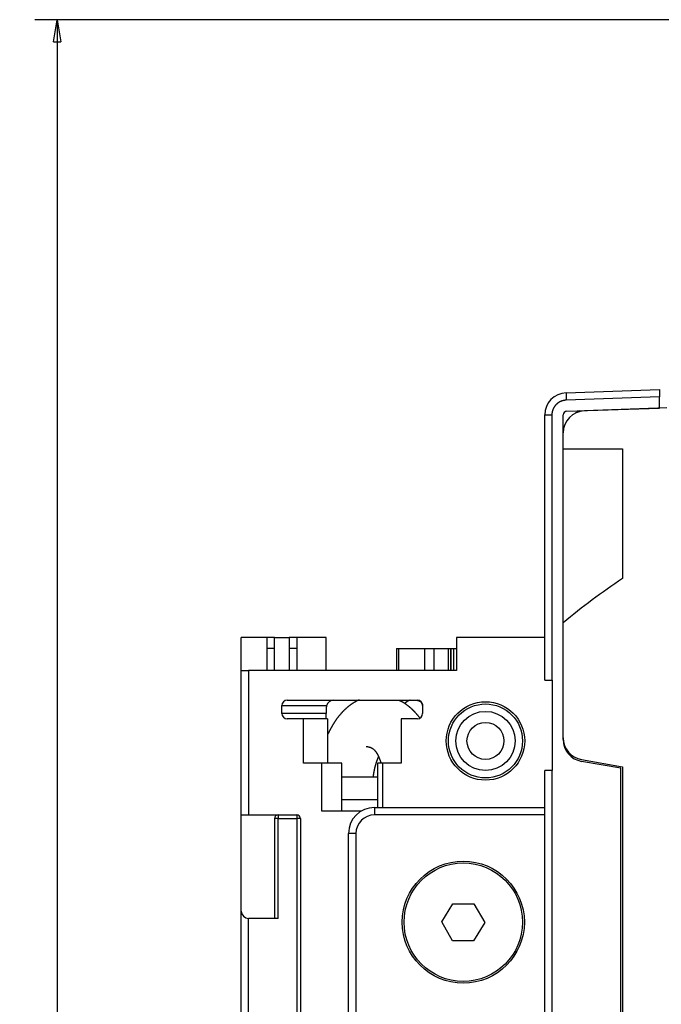
# Model space of a CAD drawing. Extents: x 82 to 1189, y 0 to 795.
# Drawn here: x 82 to 169, y 346 to 479 of the extents above; entities that cross this region are included whole.
import ezdxf

# ---------------------------------------------------------------- set-up
doc = ezdxf.new("R2010")
doc.units = 0
doc.linetypes.add('HIDDENNEW0', pattern=[4.5, 1.5, -1.5, 1.5])
for name, color, linetype in [('5', 7, 'CONTINUOUS'), ('MUOTOVIIVAT', 40, 'HIDDENNEW0'), ('TANGVIIVATNONDEF', 3, 'HIDDENNEW0')]:
    doc.layers.add(name, color=color, linetype=linetype)
doc.styles.get("Standard").update_dxf_attribs({"font": 'monotxt.shx'})
doc.dimstyles.new('DSTYLE1', dxfattribs={"dimtxt": 3, "dimasz": 3, "dimexe": 3, "dimexo": 0, "dimgap": 2, "dimtad": 1, "dimzin": 3, "dimcen": 0.09, "dimazin": 3, "dimtp": 1, "dimtm": 1, "dimtfac": 1, "dimtofl": 0, "dimtmove": 0, "dimatfit": 3})

# ---------------------------------------------------------------- blocks, each defined once
blk = doc.blocks.new('_AH1')
at = {"color": 0, "linetype": 'CONTINUOUS'}
for p, q in [((-1, 0.166667), (0, 0)), ((-1, 0.166667), (-1, -0.166667)), ((0, 0), (-1, -0.166667)), ((0, 0), (-1, 0))]:
    blk.add_line(p, q, dxfattribs=at)
blk = doc.blocks.new('*D8057')
at = {"layer": '5', "color": 1, "linetype": 'CONTINUOUS'}
for p, q in [((222.61923, 478.78825), (84.257331, 478.78825)), ((87.257331, 478.78825), (87.257331, 325.78825)), ((87.257331, 172.78825), (87.257331, 325.78825)), ((207.61923, 172.78825), (84.257331, 172.78825))]:
    blk.add_line(p, q, dxfattribs=at)
at = {"layer": '5', "color": 1, "xscale": 3, "yscale": 3, "zscale": 3}
for p, rotation in [((87.257331, 478.78825), 90), ((87.257331, 172.78825), 270)]:
    blk.add_blockref('_AH1', p, dxfattribs=dict(at, rotation=rotation))
at = {"layer": '5', "color": 1, "linetype": 'CONTINUOUS'}
blk.add_text('306', height=3, rotation=90, dxfattribs=at).set_placement((85.256331, 321.28825))

msp = doc.modelspace()

# ---------------------------------------------------------------- linework, layer by layer
at = {"layer": 'MUOTOVIIVAT', "color": 40, "linetype": 'CONTINUOUS'}
for p, q in [((156.01453, 428.34808), (168.61923, 428.78825)), ((168.61923, 428.78825), (168.61923, 427.78885)), ((168.61923, 426.28825), (168.61923, 427.78885)), ((156.10178, 425.85113), (168.61923, 426.28825)), ((169.61923, 426.30571), (158.51453, 425.91792)), ((165.11923, 426.16602), (165.11919, 426.16603)), ((153.11923, 389.48825), (153.11923, 425.34991)), ((155.61923, 422.91975), (155.61923, 425.35143)), ((157.87361, 425.91303), (157.23633, 425.58201)), ((155.61923, 420.78825), (155.61923, 422.91975)), ((155.61923, 420.78825), (163.61923, 420.78825)), ((155.61923, 397.26377), (155.61924, 420.78822)), ((163.61923, 420.78825), (163.61923, 403.22693)), ((155.61923, 381.71616), (155.61923, 397.26377)), ((112.11923, 390.78825), (112.11923, 395.28825)), ((115.61923, 395.28825), (112.11923, 395.28825)), ((115.61923, 390.78825), (115.61923, 395.28825)), ((116.61922, 395.28825), (115.61923, 395.28825)), ((116.61923, 395.28825), (118.61919, 395.28825)), ((119.61925, 395.28825), (118.61919, 395.28825)), ((119.61923, 395.28825), (119.61923, 390.78825)), ((123.61923, 395.28825), (119.61923, 395.28825)), ((123.61923, 390.78825), (123.61923, 395.28825)), ((153.1192, 395.28825), (141.21923, 395.28825)), ((141.21923, 395.28825), (141.21923, 390.78825)), ((133.09235, 393.78827), (133.37065, 393.78827)), ((133.09235, 393.78827), (133.09235, 390.78823)), ((133.37069, 393.78825), (136.93118, 393.78825)), ((136.93118, 393.78825), (138.16436, 393.78825)), ((138.16436, 393.78825), (140.14238, 393.78825)), ((138.16437, 393.78827), (138.16437, 390.78823)), ((140.14239, 393.78827), (140.3863, 393.78825)), ((140.14239, 390.78823), (140.14239, 393.78827)), ((140.3863, 393.78825), (140.4432, 393.78825)), ((140.38819, 393.78827), (140.38819, 390.78823)), ((140.4432, 393.78825), (140.83521, 393.78825)), ((140.83521, 393.78827), (141.21923, 393.78827)), ((112.11923, 371.28825), (112.11923, 390.78825)), ((112.11923, 390.78825), (113.11923, 390.78825)), ((141.21923, 390.78825), (113.11923, 390.78825)), ((113.11926, 390.78823), (113.11926, 371.28826)), ((153.11923, 389.48825), (154.08433, 389.48825)), ((154.08433, 389.48825), (154.11923, 389.48825)), ((154.11923, 389.48825), (154.11923, 377.28825)), ((117.61923, 384.98825), (117.61923, 386.08825)), ((118.31923, 386.78825), (135.91923, 386.78825)), ((136.61923, 386.08825), (136.61923, 384.98825)), ((123.61923, 385.78825), (123.61923, 384.98825)), ((123.61923, 384.28825), (123.61923, 384.98825)), ((120.51923, 384.28825), (118.31923, 384.28825)), ((123.79242, 384.28825), (120.51923, 384.28825)), ((120.51923, 378.28825), (120.51923, 384.28825)), ((123.61923, 384.28825), (123.6192, 384.28824)), ((123.79239, 384.28824), (123.79239, 378.28824)), ((135.91923, 384.28825), (133.71923, 384.28825)), ((133.71923, 384.28825), (133.71923, 378.28825)), ((155.61923, 381.4809), (155.61923, 381.71616)), ((123.01923, 378.28825), (120.51923, 378.28825)), ((123.01923, 371.78825), (123.01923, 378.28825)), ((125.7038, 378.28824), (123.01926, 378.28824)), ((125.7038, 371.78825), (125.7038, 378.28824)), ((131.21923, 378.28825), (130.52609, 378.28825)), ((130.52609, 378.28824), (130.52609, 372.28837)), ((131.21923, 378.28825), (131.21921, 372.2884)), ((133.71923, 378.28825), (131.21923, 378.28825)), ((158.09828, 378.76174), (163.61923, 377.78825)), ((163.41923, 377.58825), (158.09828, 378.52647)), ((153.11923, 274.28825), (153.11923, 377.28825)), ((154.08433, 377.28825), (153.11923, 377.28825)), ((154.0843, 377.28826), (154.0843, 274.28823)), ((154.11923, 377.28825), (154.08433, 377.28825)), ((163.41923, 273.98825), (163.41923, 377.58825)), ((163.61923, 377.78825), (163.61923, 273.78825)), ((130.52609, 376.38825), (125.7038, 376.38822)), ((128.31624, 371.78825), (123.01923, 371.78825)), ((130.11923, 372.28837), (153.11923, 372.28837)), ((112.11923, 358.28825), (112.11923, 371.28825)), ((112.11923, 371.28825), (113.11923, 371.28825)), ((113.11923, 371.28825), (119.61923, 371.28825)), ((116.61923, 370.78825), (116.61923, 357.28825)), ((120.11923, 370.78825), (120.11923, 325.78825)), ((126.61923, 282.78837), (126.61923, 368.78837)), ((112.11923, 342.28825), (112.11923, 358.28825)), ((139.20683, 356.83216), (140.72625, 359.28774)), ((140.72625, 359.28774), (143.5626, 359.28774)), ((143.5626, 359.28774), (145.03162, 356.74332)), ((116.61923, 357.28825), (113.11923, 357.28825)), ((117.11923, 357.28825), (116.61923, 357.28825)), ((140.67585, 354.28774), (139.20683, 356.83216)), ((145.03162, 356.74332), (143.5122, 354.28774)), ((143.5122, 354.28774), (140.67585, 354.28774))]:
    msp.add_line(p, q, dxfattribs=at)
for points in [[(128.0821, 386.78821), (127.99114, 386.79182, 0.040182095), (127.90854, 386.77866, 0.060932021), (127.83537, 386.74659, 0.05253164), (127.76633, 386.7063, 0.005816758), (127.69639, 386.66793, -0.009668972), (127.62596, 386.63064, 0.002163413), (127.55635, 386.59184, 0.006073764), (127.48744, 386.55179, 0.003047323), (127.41893, 386.51111, 0.002036976), (127.35083, 386.46981, 0.002778937), (127.28324, 386.42768, 0.003014145), (127.21616, 386.38479, 0.002803727), (127.14957, 386.34115, 0.002722905), (127.08347, 386.2968, 0.00274989), (127.01788, 386.25172, 0.002745897), (126.95278, 386.20594, 0.002709783), (126.88819, 386.15943, 0.00268476), (126.8241, 386.11225, 0.002664437), (126.76051, 386.06437, 0.002644513), (126.69742, 386.01583, 0.002620098), (126.63484, 385.9666, 0.002598864), (126.57275, 385.91673, 0.0025757), (126.51117, 385.8662, 0.002554592), (126.45009, 385.81503, 0.00253062), (126.38952, 385.76323, 0.002511299), (126.32945, 385.71081, 0.002491988), (126.26989, 385.65776, 0.002475224), (126.21081, 385.60411, 0.002457339), (126.15225, 385.54984, 0.002440674), (126.09418, 385.49498, 0.002421931), (126.03661, 385.4395, 0.002404692), (125.97952, 385.38345, 0.002385683), (125.92294, 385.32679, 0.002368096), (125.86684, 385.26957, 0.002348758), (125.81124, 385.21175, 0.002330849), (125.75612, 385.15337, 0.002311273), (125.7015, 385.09442, 0.002293112), (125.64735, 385.03491, 0.002273349), (125.5937, 384.97483, 0.002254993), (125.54052, 384.91422, 0.002235099), (125.48783, 384.85304, 0.002216604), (125.43561, 384.79133, 0.002196633), (125.38387, 384.72908, 0.00217805), (125.33261, 384.6663, 0.002158049), (125.28183, 384.60299, 0.002139428), (125.23151, 384.53917, 0.002119444), (125.18168, 384.47482, 0.00210083), (125.1323, 384.40996, 0.002080905), (125.08341, 384.3446, 0.00206234), (125.03497, 384.27874, 0.002042512), (124.98701, 384.21237, 0.002024036), (124.93951, 384.14553, 0.002004344), (124.89248, 384.07819, 0.001985988), (124.8459, 384.01037, 0.001966455), (124.79978, 383.94208, 0.001948265), (124.75412, 383.87332, 0.001928955), (124.70893, 383.80409, 0.001910914), (124.66418, 383.7344, 0.00189173), (124.6199, 383.66426, 0.001874032), (124.57606, 383.59367, 0.001855432), (124.53268, 383.52263, 0.001837501), (124.48974, 383.45116, 0.001817983), (124.44726, 383.37925, 0.001801956), (124.40521, 383.30691, 0.001786831), (124.36362, 383.23413, 0.001765327), (124.32246, 383.16096, 0.001736485), (124.28178, 383.0874, 0.001735997), (124.24149, 383.01336, 0.001756356), (124.2016, 382.93878, 0.001695124), (124.16228, 382.86413, 0.001573965), (124.12361, 382.78954, 0.001722788), (124.08482, 382.7133, 0.002033062), (124.04564, 382.6348, 0.001536421), (124.00911, 382.56088, 0.000536027), (123.9763, 382.49385, 0.002139127), (123.93514, 382.40691, 0.003629956), (123.87302, 382.27188, 0.001761944), (123.79242, 382.09438, 0.000932159)], [(136.26501, 384.37961), (136.23171, 384.42381, 0.001405576), (136.19819, 384.46778, 0.00140519), (136.16445, 384.51153, 0.001410316), (136.13049, 384.55504, 0.001421548), (136.09631, 384.59833, 0.001431112), (136.06191, 384.64138, 0.001440661), (136.02728, 384.6842, 0.001449684), (135.99244, 384.72679, 0.001459717), (135.95736, 384.76913, 0.00146889), (135.92206, 384.81124, 0.001478799), (135.88654, 384.85311, 0.001487911), (135.85079, 384.89474, 0.001497836), (135.81481, 384.93611, 0.001506928), (135.77861, 384.97725, 0.001516819), (135.74218, 385.01813, 0.001525865), (135.70552, 385.05877, 0.00153572), (135.66863, 385.09915, 0.001544711), (135.63151, 385.13929, 0.001554514), (135.59416, 385.17916, 0.001563437), (135.55658, 385.21878, 0.001573178), (135.51876, 385.25814, 0.001582018), (135.48072, 385.29725, 0.001591679), (135.44243, 385.33608, 0.001600425), (135.40392, 385.37466, 0.001610005), (135.36517, 385.41297, 0.001618629), (135.32619, 385.45101, 0.001628061), (135.28697, 385.48878, 0.001636619), (135.24752, 385.52629, 0.001646145), (135.20782, 385.56351, 0.001654951), (135.1679, 385.60047, 0.001665032), (135.12773, 385.63714, 0.001674117), (135.08733, 385.67353, 0.001684205), (135.04669, 385.70964, 0.001693322), (135.00582, 385.74546, 0.001703506), (134.96471, 385.78099, 0.00171268), (134.92336, 385.81623, 0.001722918), (134.88178, 385.85117, 0.001732127), (134.83997, 385.88582, 0.001742414), (134.79792, 385.92017, 0.001751645), (134.75563, 385.95421, 0.001761966), (134.71311, 385.98794, 0.001771203), (134.67036, 386.02138, 0.00178154), (134.62737, 386.05449, 0.001790773), (134.58415, 386.08729, 0.001801124), (134.54069, 386.11978, 0.001810318), (134.497, 386.15195, 0.001820609), (134.45307, 386.18379, 0.00182982), (134.40892, 386.21531, 0.001840277), (134.36452, 386.24649, 0.00184918), (134.3199, 386.27736, 0.001858778), (134.27504, 386.30788, 0.001868637), (134.22995, 386.33808, 0.001881521), (134.18462, 386.36792, 0.001974016), (134.13905, 386.39739, 0.002169552), (134.0932, 386.42645, 0.002328688), (134.04708, 386.45506, 0.002495095), (134.00069, 386.48317, 0.002695408), (133.95393, 386.51078, 0.002966391), (133.90677, 386.53786, 0.003021891), (133.85947, 386.56428, 0.002937403), (133.81212, 386.58994, 0.003497381), (133.76357, 386.61526, 0.004541857), (133.71342, 386.64031, 0.003453797), (133.66611, 386.66343, 0.000882068), (133.62315, 386.68401, 0.005445261), (133.56695, 386.70851, 0.010112578), (133.47902, 386.74368, 0.004964227), (133.36306, 386.78821, 0.002580459)], [(134.95247, 386.78821), (134.92995, 386.78266, 0.004573754), (134.90768, 386.77675, 0.004686895), (134.88569, 386.77045, 0.004702244), (134.86395, 386.76379, 0.004596396), (134.84247, 386.75676, 0.004528434), (134.82122, 386.7494, 0.004464563), (134.80022, 386.74168, 0.004403656), (134.77945, 386.73365, 0.004315133), (134.7589, 386.72529, 0.004239228), (134.73858, 386.71662, 0.004144743), (134.71847, 386.70764, 0.004061015), (134.69857, 386.69837, 0.003957291), (134.67888, 386.68882, 0.003865468), (134.65938, 386.67899, 0.003754926), (134.64008, 386.66889, 0.003656682), (134.62096, 386.65854, 0.0035403), (134.60202, 386.64793, 0.003436694), (134.58326, 386.63709, 0.003315582), (134.56466, 386.62601, 0.003207951), (134.54623, 386.61472, 0.003083596), (134.52795, 386.60321, 0.002972306), (134.50982, 386.5915, 0.002844153), (134.49184, 386.57959, 0.00273221), (134.47399, 386.5675, 0.002605915), (134.45628, 386.55523, 0.00248702), (134.4387, 386.5428, 0.002347708), (134.42124, 386.53021, 0.002245141), (134.40389, 386.51746, 0.002141384), (134.38661, 386.50455, 0.001984248), (134.36951, 386.49156, 0.001772686), (134.3526, 386.47854, 0.001779317), (134.33552, 386.46518, 0.001861717), (134.31814, 386.45139, 0.001406638), (134.30188, 386.43838, 0.00069195), (134.28722, 386.42656, 0.001582604), (134.26853, 386.41123, 0.002183697), (134.23991, 386.38745, 0.001035219), (134.20253, 386.3562, 0.000577709)], [(135.76705, 386.78821), (135.78127, 386.78813, -0.003459545), (135.79565, 386.78785, -0.00335463), (135.81022, 386.78737, -0.0032969), (135.82494, 386.78669, -0.003307452), (135.8398, 386.78581, -0.003301719), (135.85479, 386.78472, -0.003299247), (135.86991, 386.78342, -0.003296982), (135.88513, 386.7819, -0.003314941), (135.90045, 386.78017, -0.003327786), (135.91585, 386.77822, -0.003355901), (135.93132, 386.77605, -0.00337969), (135.94685, 386.77366, -0.003419939), (135.96243, 386.77103, -0.00345512), (135.97804, 386.76817, -0.003506491), (135.99368, 386.76508, -0.003552554), (136.00932, 386.76176, -0.003615082), (136.02497, 386.75819, -0.003672009), (136.0406, 386.75438, -0.003745679), (136.05621, 386.75032, -0.003813444), (136.07177, 386.74602, -0.003898288), (136.08729, 386.74146, -0.003977152), (136.10275, 386.73665, -0.004073642), (136.11813, 386.73157, -0.00416333), (136.13343, 386.72625, -0.004270845), (136.14862, 386.72065, -0.004372867), (136.16371, 386.71479, -0.004493527), (136.17868, 386.70866, -0.004606798), (136.19352, 386.70225, -0.004734219), (136.20824, 386.69555, -0.004844562), (136.22283, 386.68857, -0.00496595), (136.23728, 386.68129, -0.005069586), (136.25159, 386.6737, -0.0051835), (136.26576, 386.6658, -0.005277923), (136.27979, 386.65759, -0.005381678), (136.29367, 386.64905, -0.005465698), (136.30739, 386.64018, -0.005559814), (136.32096, 386.63097, -0.005627892), (136.33436, 386.62142, -0.005699423), (136.3476, 386.61151, -0.005769122), (136.36067, 386.60126, -0.005873554), (136.37356, 386.59063, -0.005968948), (136.38627, 386.57963, -0.006102092), (136.39877, 386.56825, -0.006199071), (136.41107, 386.55648, -0.006309704), (136.42315, 386.54431, -0.006387991), (136.435, 386.53175, -0.006484306), (136.44661, 386.51876, -0.006544656), (136.45797, 386.50536, -0.006620519), (136.46907, 386.49153, -0.006660997), (136.47991, 386.47726, -0.006718485), (136.49047, 386.46255, -0.006733304), (136.50074, 386.44739, -0.006758727), (136.51071, 386.43177, -0.00676358), (136.52038, 386.41568, -0.006801215), (136.52973, 386.39911, -0.00673535), (136.53875, 386.38208, -0.006623175), (136.54743, 386.36455, -0.006736931), (136.55576, 386.3465, -0.007121792), (136.5637, 386.32791, -0.00704956), (136.5712, 386.30891, -0.006765275), (136.57821, 386.28952, -0.007993054), (136.58473, 386.26922, -0.010250621), (136.59069, 386.24779, -0.007512286), (136.59598, 386.22737, -0.001685613), (136.60051, 386.20864, -0.011801607), (136.60463, 386.1833, -0.020941025), (136.60872, 386.14258, -0.009669051), (136.61271, 386.08823, -0.004849368)], [(130.07199, 380.09648), (130.03879, 380.12121, 0.004362936), (130.00538, 380.14522, 0.004406402), (129.97174, 380.16847, 0.004473553), (129.93791, 380.19098, 0.004568274), (129.90386, 380.21271, 0.004655376), (129.86962, 380.23368, 0.004736222), (129.83519, 380.25386, 0.004817806), (129.80058, 380.27326, 0.004901624), (129.76579, 380.29184, 0.004984077), (129.73084, 380.30963, 0.005066194), (129.69572, 380.32659, 0.005145005), (129.66045, 380.34274, 0.005221314), (129.62503, 380.35804, 0.00530199), (129.58947, 380.37253, 0.005387009), (129.55377, 380.38615, 0.005446215), (129.51796, 380.39894, 0.005482366), (129.48205, 380.41085, 0.005597412), (129.446, 380.42193, 0.005777886), (129.40978, 380.43212, 0.005673806), (129.37363, 380.44145, 0.005347098), (129.33761, 380.44988, 0.005955709), (129.30092, 380.45747, 0.007168009), (129.26331, 380.46417, 0.005482466), (129.22795, 380.46996, 0.001884389), (129.19595, 380.47475, 0.0077958), (129.15478, 380.47889, 0.01354295), (129.09128, 380.48267, 0.006652379), (129.00809, 380.48604, 0.003526124)], [(130.07199, 380.09648), (130.07212, 380.09636, 0.019601906), (130.0726, 380.09597, 0.001602725), (130.07344, 380.09529, -0.000028556), (130.07461, 380.09432, -0.001167479), (130.07613, 380.09307, -0.001230556), (130.07797, 380.09153, -0.001094215), (130.08014, 380.08969, -0.001441257), (130.08263, 380.08756, -0.002167169), (130.08546, 380.08509, -0.002431746), (130.08859, 380.0823, -0.002639348), (130.09205, 380.07914, -0.002546201), (130.09583, 380.07564, -0.002408463), (130.09991, 380.07177, -0.002235499), (130.1043, 380.06755, -0.002120418), (130.10899, 380.06295, -0.002002781), (130.11397, 380.058, -0.001946911), (130.11924, 380.05268, -0.001871303), (130.12478, 380.04699, -0.001836913), (130.13061, 380.04093, -0.001784724), (130.1367, 380.0345, -0.001768397), (130.14305, 380.02769, -0.001746243), (130.14967, 380.02051, -0.001767936), (130.15653, 380.01295, -0.001761722), (130.16364, 380.00501, -0.001780632), (130.17099, 379.99667, -0.001774696), (130.17858, 379.98795, -0.001792484), (130.18639, 379.97883, -0.001787019), (130.19442, 379.96933, -0.001803359), (130.20267, 379.95941, -0.001798416), (130.21113, 379.9491, -0.001814167), (130.21979, 379.93837, -0.001808773), (130.22865, 379.92724, -0.001821605), (130.23771, 379.91569, -0.001818959), (130.24694, 379.90373, -0.001837771), (130.25636, 379.89134, -0.001823866), (130.26595, 379.87854, -0.001812244), (130.27571, 379.86531, -0.001769785), (130.28563, 379.85166, -0.001721667), (130.29572, 379.83759, -0.001673784), (130.30595, 379.82311, -0.001642102), (130.31633, 379.80822, -0.001604838), (130.32685, 379.79291, -0.001578326), (130.3375, 379.7772, -0.001547221), (130.34829, 379.76108, -0.00152679), (130.3592, 379.74456, -0.001501287), (130.37023, 379.72764, -0.001485374), (130.38138, 379.71031, -0.001464357), (130.39263, 379.6926, -0.001452295), (130.40399, 379.67449, -0.001435057), (130.41544, 379.65599, -0.00142619), (130.42699, 379.63709, -0.001412132), (130.43862, 379.61781, -0.00140597), (130.45034, 379.59815, -0.001394621), (130.46213, 379.57811, -0.001390767), (130.47399, 379.55768, -0.001381745), (130.48592, 379.53688, -0.001379878), (130.49791, 379.5157, -0.001372873), (130.50995, 379.49415, -0.001372727), (130.52204, 379.47222, -0.001367489), (130.53417, 379.44994, -0.001368867), (130.54635, 379.42728, -0.001365162), (130.55855, 379.40427, -0.001367814), (130.57078, 379.38088, -0.001365561), (130.58304, 379.35715, -0.001369617), (130.59531, 379.33305, -0.001368301), (130.60759, 379.30861, -0.001372562), (130.61987, 379.28381, -0.001373479), (130.63216, 379.25866, -0.001381999), (130.64444, 379.23316, -0.001373498), (130.65672, 379.20733, -0.001356703), (130.66898, 379.18115, -0.001334862), (130.68123, 379.15463, -0.00131221), (130.69346, 379.12778, -0.001289966), (130.70567, 379.1006, -0.001271363), (130.71787, 379.07309, -0.001251813), (130.73004, 379.04525, -0.001234669), (130.74219, 379.0171, -0.001216807), (130.75431, 378.98862, -0.001201455), (130.7664, 378.95983, -0.001185416), (130.77846, 378.93073, -0.001171843), (130.79049, 378.90132, -0.001157016), (130.80249, 378.87161, -0.001144102), (130.81444, 378.84159, -0.001131789), (130.82636, 378.81128, -0.001122872), (130.83823, 378.78066, -0.001108056), (130.85006, 378.74977, -0.001091353), (130.86184, 378.71859, -0.001090535), (130.87358, 378.6871, -0.00110441), (130.88528, 378.65526, -0.001062202), (130.89689, 378.6233, -0.000982956), (130.90838, 378.59125, -0.001080035), (130.91999, 378.55839, -0.001282678), (130.93179, 378.52444, -0.000958987), (130.94285, 378.49241, -0.00031449), (130.95281, 378.46332, -0.001355102), (130.96545, 378.42537, -0.002306925), (130.98471, 378.36619, -0.001106444), (131.00981, 378.28825, -0.000578987)], [(129.96088, 376.38825), (129.9678, 376.4422, -0.00106025), (129.97493, 376.49597, -0.001065824), (129.98227, 376.54957, -0.001071963), (129.98982, 376.60299, -0.001078474), (129.99758, 376.65622, -0.001085286), (130.00555, 376.70927, -0.001091984), (130.01374, 376.76212, -0.001099082), (130.02213, 376.81478, -0.001106226), (130.03073, 376.86725, -0.001113771), (130.03954, 376.91952, -0.00112136), (130.04856, 376.97158, -0.001129238), (130.05778, 377.02344, -0.001137045), (130.06721, 377.07509, -0.001145635), (130.07685, 377.12654, -0.001154709), (130.0867, 377.17777, -0.001159104), (130.09675, 377.22878, -0.001157519), (130.10701, 377.27956, -0.001157009), (130.11746, 377.33011, -0.001154685), (130.1281, 377.38041, -0.001154577), (130.13894, 377.43047, -0.001153638), (130.14996, 377.48027, -0.001154646), (130.16116, 377.52981, -0.00115461), (130.17255, 377.57907, -0.001156604), (130.1841, 377.62806, -0.001157639), (130.19584, 377.67675, -0.001160706), (130.20774, 377.72516, -0.001162827), (130.2198, 377.77326, -0.00116701), (130.23203, 377.82105, -0.001170281), (130.24441, 377.86852, -0.001175644), (130.25695, 377.91568, -0.001180128), (130.26964, 377.96249, -0.001186742), (130.28247, 378.00897, -0.001192515), (130.29545, 378.0551, -0.001200462), (130.30857, 378.10088, -0.001207606), (130.32183, 378.1463, -0.00121699), (130.33521, 378.19135, -0.001225626), (130.34873, 378.23601, -0.001236529), (130.36237, 378.2803, -0.001246696), (130.37614, 378.32419, -0.00125935), (130.39002, 378.36769, -0.001271468), (130.40402, 378.41077, -0.001285632), (130.41812, 378.45345, -0.001298806), (130.43234, 378.49569, -0.001316079), (130.44666, 378.53752, -0.001334282), (130.46108, 378.5789, -0.001349659), (130.47559, 378.61984, -0.001359572), (130.49019, 378.66031, -0.001391965), (130.5049, 378.70036, -0.001441044), (130.51971, 378.73999, -0.001424759), (130.53455, 378.77901, -0.001352379), (130.54937, 378.81734, -0.001516293), (130.56451, 378.85573, -0.001841793), (130.58009, 378.89443, -0.00143334), (130.59476, 378.93047, -0.000503914), (130.60806, 378.96281, -0.002063001), (130.62526, 379.00316, -0.003704035), (130.65192, 379.06374, -0.001887555), (130.68693, 379.14215, -0.001020162)]]:
    msp.add_lwpolyline(points, format="xyb", dxfattribs=at)
for centre, radius in [((145.11923, 381.28825), 5), ((145.11923, 381.28825), 2.5), ((142.11923, 356.78774), 8.25), ((142.11923, 356.78774), 8)]:
    msp.add_circle(centre, radius, dxfattribs=at)
for centre, radius, start, end in [((156.11923, 425.34991), 3, 92, 180), ((158.61923, 422.91975), 3, 91.999987, 180.00001), ((156.11923, 425.35143), 0.5, 92, 180), ((215.11923, 325.78825), 93, 123.62559, 129.77579), ((118.31923, 386.08825), 0.7, 90, 180), ((124.61923, 385.78825), 1, 162.5424, 180), ((124.61923, 385.78825), 1, 90, 162.5424), ((135.91923, 386.08825), 0.7, 0, 90), ((118.31923, 384.98825), 0.7, 180, 270), ((135.91923, 384.98825), 0.7, 270, 360), ((158.61923, 381.71616), 3, 180, 260), ((158.61923, 381.4809), 3, 180, 260), ((130.11923, 368.78837), 3.5, 90, 180), ((117.11923, 370.78825), 0.5, 90, 180), ((119.61923, 370.78825), 0.5, 0, 90), ((113.11923, 358.28825), 1, 180, 270)]:
    msp.add_arc(centre, radius, start, end, dxfattribs=at)
at = {"layer": 'TANGVIIVATNONDEF', "color": 3, "linetype": 'CONTINUOUS'}
for p, q in [((168.61922, 427.78882), (156.01451, 427.34866)), ((153.1192, 425.34992), (154.0843, 425.34992)), ((154.0843, 425.34992), (154.0843, 389.48824)), ((116.61922, 393.78827), (116.61922, 395.28825)), ((118.61919, 395.28825), (118.61919, 393.78827)), ((116.61922, 393.78827), (115.61923, 393.78827)), ((116.61923, 390.78825), (116.61922, 393.78827)), ((118.61919, 393.78827), (118.61919, 390.78823)), ((119.61925, 393.78827), (118.61919, 393.78827)), ((133.37065, 393.78827), (133.37065, 390.78823)), ((136.93121, 390.78823), (136.93121, 393.78827)), ((140.44317, 393.78827), (140.44317, 390.78823)), ((140.83521, 390.78823), (140.83521, 393.78827)), ((123.6192, 384.98822), (117.6192, 384.98822)), ((125.7038, 373.38826), (130.52609, 373.38825)), ((130.11919, 372.2884), (130.11919, 371.28834)), ((117.11921, 370.78827), (116.61922, 370.78827)), ((117.11921, 371.28826), (117.11921, 370.78827)), ((117.11921, 370.78827), (119.61925, 370.78827)), ((117.11921, 357.28821), (117.11921, 370.78827)), ((119.61925, 371.28826), (119.61925, 370.78827)), ((120.11925, 370.78827), (119.61925, 370.78827)), ((119.61925, 370.78827), (119.61925, 323.78827)), ((153.11923, 371.28837), (130.11919, 371.28834)), ((127.61923, 368.78837), (126.61924, 368.78837)), ((127.61923, 368.78837), (127.61923, 282.78835)), ((113.11926, 342.28826), (113.11926, 357.28821))]:
    msp.add_line(p, q, dxfattribs=at)
for points in [[(156.01451, 427.34866), (155.9707, 427.34664, 0.005476054), (155.92695, 427.34367, 0.00548847), (155.88328, 427.33972, 0.005478769), (155.83969, 427.33483, 0.005455961), (155.79622, 427.32896, 0.005442848), (155.75288, 427.32216, 0.005433592), (155.7097, 427.3144, 0.00542697), (155.6667, 427.30572, 0.005422252), (155.6239, 427.29608, 0.005420754), (155.58131, 427.28553, 0.005422054), (155.53897, 427.27404, 0.005425872), (155.49688, 427.26164, 0.005433258), (155.45508, 427.24831, 0.005442049), (155.41358, 427.23409, 0.005454401), (155.3724, 427.21894, 0.00546938), (155.33157, 427.2029, 0.005490696), (155.29111, 427.18595, 0.005505975), (155.25102, 427.16812, 0.005518954), (155.21135, 427.14939, 0.005513504), (155.17209, 427.1298, 0.005488241), (155.13329, 427.10934, 0.005470587), (155.09493, 427.08804, 0.005456189), (155.05705, 427.0659, 0.005445205), (155.01966, 427.04294, 0.005434996), (154.98278, 427.01916, 0.005428573), (154.94643, 426.99459, 0.005424413), (154.91063, 426.96922, 0.005423158), (154.87537, 426.94309, 0.00542454), (154.84071, 426.91619, 0.005428468), (154.80663, 426.88854, 0.005435929), (154.77318, 426.86015, 0.005444452), (154.74035, 426.83104, 0.005456134), (154.70817, 426.80121, 0.005471425), (154.67665, 426.77069, 0.005494147), (154.64583, 426.73946, 0.005504281), (154.61569, 426.70757, 0.005504366), (154.58627, 426.67501, 0.005494295), (154.55757, 426.64182, 0.005471674), (154.52961, 426.608, 0.005456448), (154.50239, 426.57358, 0.005444908), (154.47594, 426.53856, 0.005436485), (154.45024, 426.50298, 0.005429201), (154.42534, 426.46684, 0.005425393), (154.40122, 426.43017, 0.005424193), (154.37793, 426.39297, 0.005425618), (154.35543, 426.35529, 0.005430054), (154.33377, 426.31711, 0.005436564), (154.31295, 426.27848, 0.005446798), (154.29299, 426.23939, 0.005458246), (154.27387, 426.19988, 0.005473642), (154.25565, 426.15996, 0.005490447), (154.2383, 426.11965, 0.005513301), (154.22187, 426.07895, 0.00552254), (154.20632, 426.0379, 0.005518883), (154.19171, 425.99651, 0.005489956), (154.17799, 425.95482, 0.005435458), (154.16521, 425.91285, 0.0054662), (154.15333, 425.87057, 0.005562816), (154.14239, 425.82797, 0.005397552), (154.13238, 425.78532, 0.005034174), (154.12332, 425.74271, 0.005548818), (154.11516, 425.69923, 0.006613828), (154.10794, 425.65454, 0.005022478), (154.10171, 425.61247, 0.001715963), (154.09654, 425.57436, 0.007091277), (154.09207, 425.52523, 0.012267308), (154.08797, 425.44937, 0.006005518), (154.0843, 425.34992, 0.003176347)], [(156.01451, 428.34811), (156.01289, 428.34694, 0.26126081), (156.01133, 428.34339, 0.067011991), (156.00983, 428.33735, 0.026485343), (156.0084, 428.32884, 0.014728251), (156.00706, 428.3176, 0.009002224), (156.00582, 428.30369, 0.006142429), (156.00467, 428.28695, 0.004399731), (156.00363, 428.26747, 0.003379825), (156.00272, 428.24511, 0.002645476), (156.00193, 428.22002, 0.002161023), (156.00128, 428.19212, 0.001784704), (156.00076, 428.16159, 0.001519947), (156.00039, 428.12843, 0.001304965), (156.00016, 428.09285, 0.001146601), (156.00009, 428.05491, 0.001010346), (156.00016, 428.01487, 0.000903016), (156.00039, 427.97285, 0.000821095), (156.00076, 427.92906, 0.000761699), (156.00128, 427.88362, 0.000684683), (156.00193, 427.8371, 0.000602541), (156.00271, 427.78975, 0.000610356), (156.00363, 427.74082, 0.000662309), (156.00472, 427.69014, 0.00049524), (156.00582, 427.64211, 0.000210301), (156.00687, 427.59836, 0.00061828), (156.0084, 427.54278, 0.000984607), (156.01099, 427.45842, 0.000490403), (156.01451, 427.34866, 0.000267363)], [(117.6192, 386.08823), (117.62599, 386.08823, -0.00006888), (117.64671, 386.08824, -0.000005441), (117.68191, 386.08824, -0.000001876), (117.73136, 386.08824, -0.000000988), (117.79609, 386.08824, -0.000000592), (117.87567, 386.08824, -0.0000004), (117.97088, 386.08824, -0.000000285), (118.08116, 386.08824, -0.000000217), (118.20717, 386.08824, -0.000000169), (118.3482, 386.08824, -0.000000137), (118.50475, 386.08824, -0.000000112), (118.67594, 386.08824, -0.000000095), (118.86209, 386.08824, -0.000000081), (119.06224, 386.08824, -0.00000007), (119.27654, 386.08824, -0.000000061), (119.50377, 386.08824, -0.000000054), (119.74382, 386.08824, -0.000000049), (119.99601, 386.08824, -0.000000045), (120.26024, 386.08824, -0.00000004), (120.53348, 386.08824, -0.000000034), (120.81469, 386.08824, -0.000000035), (121.1099, 386.08824, -0.000000037), (121.42109, 386.08824, -0.000000027), (121.71845, 386.08824), (121.99149, 386.08824, -0.000000034), (122.35197, 386.08824, -0.000000052), (122.91776, 386.08824, -0.000000024), (123.66525, 386.08823)]]:
    msp.add_lwpolyline(points, format="xyb", dxfattribs=at)
for radius in [5.3, 4]:
    msp.add_circle((145.11923, 381.28825), radius, dxfattribs=at)
msp.add_arc((130.11923, 368.78837), 2.5, 90, 180, dxfattribs=at)

# ---------------------------------------------------------------- dimensions: what is measured, and where the dimension line sits
at = {"layer": '5', "color": 1, "linetype": 'CONTINUOUS'}
dim = msp.add_linear_dim(base=(87.25733, 172.78825), p1=(222.61923, 478.78825), p2=(207.61923, 172.78825), angle=90, dimstyle='DSTYLE1', override={"dimblk": '_AH1', "dimsah": 0}, dxfattribs=at)
dim.commit()
dim.dimension.update_dxf_attribs({"geometry": '*D8057', "text_midpoint": (83.75633, 325.78825), "dimtype": 128})

doc.saveas('drawing.dxf')
